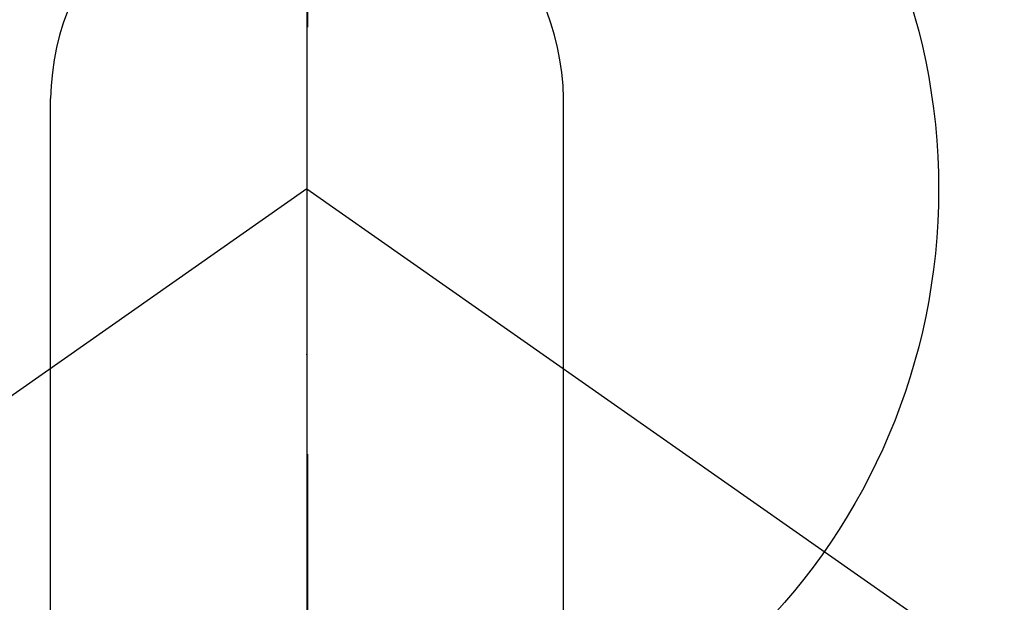
# Model space of a CAD drawing. Extents: x 0 to 26473, y -25 to 8845.
# Drawn here: x 16897 to 16926, y 7286 to 7303 of the extents above; entities that cross this region are included whole.
import ezdxf

# ---------------------------------------------------------------- set-up
doc = ezdxf.new("R2010")
doc.units = 0
doc.header["$LTSCALE"] = 50
doc.header["$MEASUREMENT"] = 0
doc.linetypes.add('CENTER', pattern=[2, 1.25, -0.25, 0.25, -0.25])
doc.linetypes.add('CENTER2', pattern=[1.125, 0.75, -0.125, 0.125, -0.125])
doc.layers.get('0').update_dxf_attribs({"linetype": 'CONTINUOUS'})
doc.layers.get('DEFPOINTS').update_dxf_attribs({"color": 146, "linetype": 'CONTINUOUS'})
for name, color, linetype in [('150-機器', 8, 'CONTINUOUS'), ('160-文字', 254, 'CONTINUOUS'), ('166-寸法B', 11, 'CONTINUOUS')]:
    doc.layers.add(name, color=color, linetype=linetype)
doc.styles.add('KH001', font='txt')
doc.dimstyles.new('KH1xx030', dxfattribs={"dimscale": 30, "dimtxt": 2, "dimasz": 0.6, "dimexe": 0.3, "dimexo": 1.2, "dimgap": 0.5, "dimtad": 3, "dimdec": 1, "dimdsep": 46, "dimlunit": 6, "dimtxsty": 'KH001', "dimblk": 'DOT', "dimcen": 1, "dimdle": 1, "dimclrd": 256, "dimclre": 256, "dimclrt": 256, "dimadec": 0, "dimazin": 0, "dimtfac": 1, "dimtdec": 1, "dimtix": 1, "dimtmove": 2, "dimatfit": 3, "dimldrblk": 'CLOSEDBLANK', "dimfxl": 1, "dimtolj": 1, "dimtzin": 0, "dimlwd": -1, "dimlwe": -1, "dimarcsym": 0})

# ---------------------------------------------------------------- blocks, each defined once
blk = doc.blocks.new('F402_H')
at = {"layer": '150-機器', "color": 161, "linetype": 'CENTER2'}
blk.add_line((0, 136.026), (0, -355.416), dxfattribs=at)
at = {"layer": '150-機器', "color": 13, "linetype": 'Continuous'}
for p, q in [((-7.509, -29.11), (-7.509, 2.651)), ((7.517, -29.117), (7.517, 2.651))]:
    blk.add_line(p, q, dxfattribs=at)
at = {"layer": '150-機器', "color": 13, "linetype": 'CENTER2'}
for q in [(-244.018, -170.863), (244.018, -170.863)]:
    blk.add_line((0, 0), q, dxfattribs=at)
at = {"layer": '150-機器', "color": 13, "linetype": 'Continuous'}
for centre, radius, start, end in [((0, 0), 25.931, 0, 197.7244), ((0.004, 2.507), 7.514, 1.098, 178.902)]:
    blk.add_arc(centre, radius, start, end, dxfattribs=at)
blk.add_point((0, -4.85), dxfattribs=at)
at = {"layer": 'DEFPOINTS'}
blk.add_circle((0, 0), 18.5, dxfattribs=at)
blk = doc.blocks.new('_ClosedBlank')
at = {"color": 0, "linetype": 'ByBlock', "lineweight": -2}
for p, q in [((-1, 0.1667), (0, 0)), ((-1, 0.1667), (-1, -0.1667)), ((0, 0), (-1, -0.1667))]:
    blk.add_line(p, q, dxfattribs=at)
blk = doc.blocks.new('_Dot')
at = {"color": 0, "linetype": 'ByBlock', "lineweight": -2}
blk.add_line((-0.5, 0), (-1, 0), dxfattribs=at)
at = {"color": 0, "linetype": 'ByBlock', "const_width": 0.5}
blk.add_lwpolyline([(-0.25, 0, 1), (0.25, 0, 1)], format="xyb", close=True, dxfattribs=at)

msp = doc.modelspace()

# ---------------------------------------------------------------- linework, layer by layer
at = {"layer": '166-寸法B', "linetype": 'CENTER'}
msp.add_line((16905.804, 7389.861), (16905.804, 7231.198), dxfattribs=at)

# ---------------------------------------------------------------- block references
at = {"layer": '150-機器'}
msp.add_blockref('F402_H', (16905.79, 7297.628), dxfattribs=at)

# ---------------------------------------------------------------- leaders
at = {"layer": '160-文字', "annotation_type": 0, "has_hookline": 1, "hookline_direction": 0}
for points, text_width in [([(16595.804, 7297.418), (17486.453, 5764.276), (17487.053, 5764.276)], 1088.04), ([(16681.887, 7290.775), (17472.033, 6066.728), (17472.633, 6066.728)], 1357.92)]:
    msp.add_leader(points, dimstyle='KH1xx030', override={"dimgap": 0.5, "dimtad": 1}, dxfattribs=dict(at, text_width=text_width))
at = {"layer": '160-文字'}
msp.add_leader([(16785.819, 7297.418), (17811.068, 6595.116)], dimstyle='KH1xx030', override={"dimgap": 0.5, "dimtad": 1}, dxfattribs=at)

doc.saveas('drawing.dxf')
